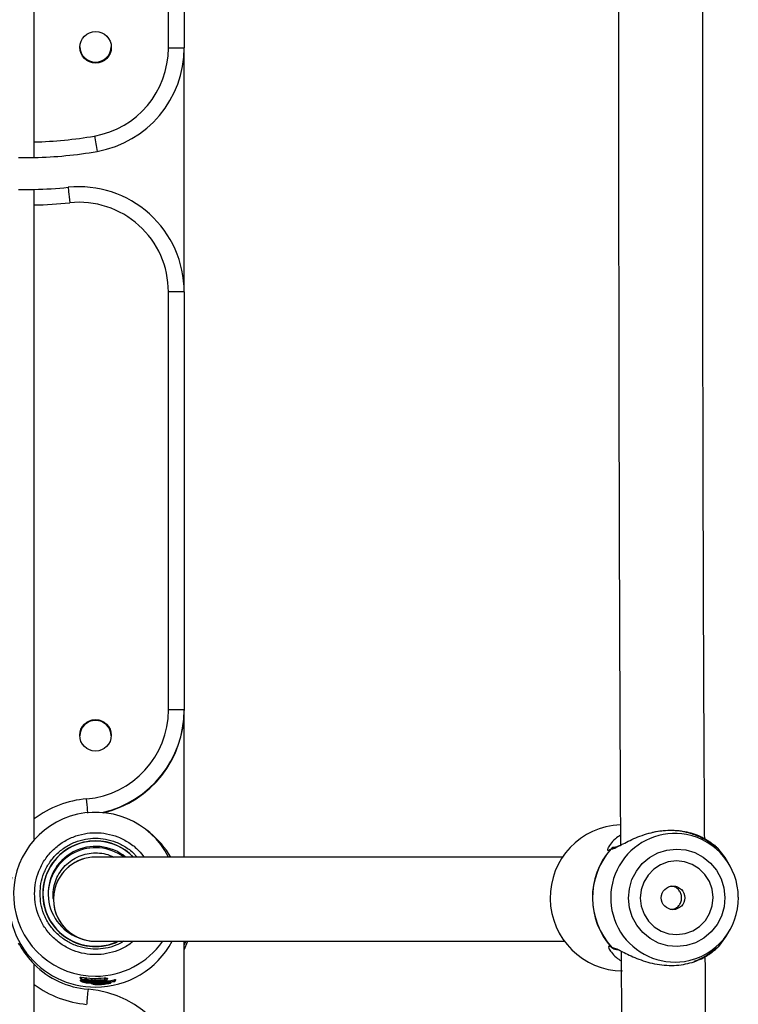
# Model space of a CAD drawing. Units: millimetres. Extents: x 16991 to 24943, y 29506 to 36944.
# Drawn here: x 19111 to 19247, y 32942 to 33129 of the extents above; entities that cross this region are included whole.
import ezdxf

# ---------------------------------------------------------------- set-up
doc = ezdxf.new("R2010")
doc.units = ezdxf.units.MM
doc.header["$LTSCALE"] = 200

msp = doc.modelspace()

# ---------------------------------------------------------------- linework, layer by layer
at = {"color": 7, "linetype": 'Continuous', "lineweight": 25}
for p, q in [((19138.95, 33123.8), (19138.95, 33213.83)), ((19141.95, 33213.88), (19141.95, 33123.85)), ((19113.45, 33105.94), (19113.45, 33131.45)), ((19141.95, 33077.43), (19141.95, 33123.85)), ((19113.45, 32977.31), (19113.45, 33093.96)), ((19138.95, 32998.03), (19138.95, 33077.47)), ((19141.95, 33077.43), (19141.95, 32997.99)), ((19141.95, 32997.99), (19141.95, 32997.89)), ((19141.95, 32970.02), (19141.95, 32997.89)), ((19115.37, 32975.13), (19114.94, 32974.79)), ((19135.41, 32974.68), (19134.84, 32975.13)), ((19213.88, 32970.02), (19125.09, 32970.02)), ((19245.74, 32968.26), (19245.3, 32969.07)), ((19115.1, 32963.07), (19115.1, 32962.91)), ((19117.1, 32962.04), (19117.1, 32961.74)), ((19245.3, 32955.51), (19245.74, 32956.31)), ((19125.16, 32954.02), (19214.25, 32954.02)), ((19141.95, 32925), (19141.95, 32954.02)), ((19141.95, 32952.39), (19142.67, 32954.02)), ((19118.02, 32946.91), (19118.04, 32946.9)), ((19122.2, 32947.21), (19122.2, 32947.11)), ((19122.2, 32947.11), (19122.21, 32947.1)), ((19122.23, 32946.73), (19122.23, 32946.63)), ((19122.23, 32946.63), (19122.23, 32946.62)), ((19122.37, 32947.19), (19122.37, 32947.12)), ((19122.37, 32947.12), (19122.37, 32947.09)), ((19122.4, 32946.71), (19122.4, 32946.64)), ((19122.4, 32946.64), (19122.4, 32946.61)), ((19122.4, 32946.64), (19122.74, 32946.59)), ((19122.42, 32946.87), (19125.1, 32946.66)), ((19122.84, 32946.66), (19122.42, 32946.87)), ((19122.75, 32946.66), (19122.74, 32946.6)), ((19122.74, 32946.59), (19122.74, 32946.6)), ((19123.16, 32946.64), (19122.94, 32946.74)), ((19122.97, 32946.59), (19122.96, 32946.55)), ((19122.97, 32946.62), (19122.97, 32946.59)), ((19123, 32946.86), (19123.01, 32946.74)), ((19123.32, 32946.72), (19125.1, 32946.63)), ((19124.68, 32946.57), (19124.77, 32946.54)), ((19125.05, 32946.57), (19124.68, 32946.57)), ((19125.1, 32946.55), (19125.05, 32946.57)), ((19125.1, 32946.66), (19126.76, 32946.76)), ((19126.02, 32946.67), (19125.1, 32946.63)), ((19125.12, 32946.55), (19125.1, 32946.55)), ((19125.36, 32946.5), (19125.37, 32946.5)), ((19126.54, 32946.69), (19126.74, 32946.64)), ((19126.76, 32946.76), (19127.15, 32946.68)), ((19126.85, 32946.58), (19126.85, 32946.59)), ((19126.98, 32947.09), (19126.97, 32947.01)), ((19126.97, 32947.01), (19126.97, 32947)), ((19126.97, 32947), (19127.37, 32946.92)), ((19127.09, 32946.58), (19127.09, 32946.5)), ((19127.09, 32946.5), (19127.38, 32946.43)), ((19127.37, 32946.92), (19127.37, 32947.01)), ((19127.38, 32946.53), (19127.38, 32946.44)), ((19127.38, 32946.44), (19127.39, 32946.52)), ((19128.6, 32946.71), (19128.6, 32946.65)), ((19128.6, 32946.65), (19128.61, 32946.59)), ((19128.82, 32946.64), (19128.6, 32946.65)), ((19128.82, 32946.75), (19128.82, 32946.64)), ((19128.82, 32946.64), (19128.82, 32946.63)), ((19128.82, 32946.63), (19128.91, 32946.62)), ((19128.91, 32946.63), (19128.91, 32946.74)), ((19128.91, 32946.74), (19128.91, 32946.63)), ((19128.91, 32946.61), (19128.91, 32946.63)), ((19128.91, 32946.62), (19128.91, 32946.63)), ((19132.17, 32946.9), (19132.19, 32946.91)), ((19113.45, 32844.9), (19113.45, 32945.83)), ((19122.65, 32946.27), (19122.45, 32946.39)), ((19122.45, 32946.39), (19122.69, 32946.35)), ((19122.69, 32946.35), (19122.86, 32946.25)), ((19123.47, 32946.33), (19123.24, 32946.45)), ((19123.46, 32946.33), (19123.47, 32946.33)), ((19123.47, 32946.33), (19125.1, 32946.26)), ((19123.78, 32946.2), (19123.82, 32946.2)), ((19123.79, 32946.4), (19123.89, 32946.35)), ((19125.1, 32946.05), (19123.79, 32946.09)), ((19125.1, 32946.07), (19123.8, 32946.11)), ((19123.82, 32946.18), (19123.82, 32946.18)), ((19124.14, 32946.16), (19123.82, 32946.18)), ((19125.1, 32946.41), (19124.09, 32946.43)), ((19124.14, 32946.16), (19124.14, 32946.16)), ((19124.17, 32946.4), (19125.1, 32946.38)), ((19124.3, 32946), (19125.1, 32945.99)), ((19124.37, 32945.97), (19124.3, 32946)), ((19124.37, 32945.97), (19124.37, 32945.97)), ((19125.1, 32945.96), (19124.37, 32945.97)), ((19124.42, 32946.3), (19125.1, 32946.29)), ((19125.1, 32946.18), (19124.96, 32946.18)), ((19126.2, 32946.45), (19125.1, 32946.41)), ((19125.1, 32946.38), (19126.27, 32946.43)), ((19126.55, 32946.37), (19125.1, 32946.29)), ((19126.62, 32946.35), (19125.1, 32946.26)), ((19125.1, 32946.21), (19125.27, 32946.21)), ((19125.57, 32946.19), (19125.1, 32946.18)), ((19126.95, 32946.18), (19125.1, 32945.96)), ((19126.44, 32946.14), (19125.1, 32946.05)), ((19126.38, 32946.13), (19125.1, 32946.07)), ((19125.27, 32946.21), (19125.74, 32946.22)), ((19126.2, 32946.45), (19126.27, 32946.43)), ((19126.62, 32946.35), (19126.55, 32946.37)), ((19126.68, 32946.22), (19126.77, 32946.19)), ((19127.16, 32946.19), (19126.71, 32946.16)), ((19126.87, 32946.25), (19127.16, 32946.19)), ((19128.71, 32946.39), (19127.24, 32946.21)), ((19127.38, 32946.42), (19127.38, 32946.44)), ((19127.38, 32946.43), (19127.38, 32946.44)), ((19128.63, 32946.39), (19128.71, 32946.39))]:
    msp.add_line(p, q, dxfattribs=at)
at = {"color": 1, "linetype": 'Continuous', "lineweight": 25}
for p, q in [((19142.24, 32954.02), (19141.95, 32953.34)), ((19223.39, 32952.7), (19223.2, 32952.86)), ((19122.97, 32946.59), (19123.08, 32946.53)), ((19128.91, 32946.63), (19128.91, 32946.63)), ((19125.1, 32945.99), (19126.2, 32946.11)), ((19127.19, 32946.23), (19128.63, 32946.39)), ((19127.38, 32946.44), (19127.38, 32946.44)), ((19128.08, 32946.3), (19128.05, 32946.31))]:
    msp.add_line(p, q, dxfattribs=at)
at = {"color": 7, "linetype": 'Continuous', "lineweight": 25, "flags": 128}
for points in [[(19119.9, 33097.32), (19119.91, 33097.27), (19119.93, 33097.11), (19119.95, 33096.84), (19119.99, 33096.47), (19120.04, 33096.03), (19120.09, 33095.51), (19120.15, 33094.96), (19120.21, 33094.37)], [(19226.41, 32962.21), (19226.57, 32964.02), (19227.07, 32965.76), (19227.91, 32967.37), (19229.03, 32968.79), (19230.41, 32969.95), (19231.99, 32970.82), (19233.71, 32971.37), (19235.49, 32971.56), (19237.28, 32971.4), (19239.01, 32970.88), (19240.6, 32970.04), (19242, 32968.9), (19243.15, 32967.51), (19244.01, 32965.91), (19244.54, 32964.18), (19244.74, 32962.37), (19244.58, 32960.56), (19244.07, 32958.81), (19243.24, 32957.2), (19242.11, 32955.79), (19240.73, 32954.62), (19239.15, 32953.75), (19237.44, 32953.21), (19235.65, 32953.02), (19233.86, 32953.18), (19232.14, 32953.69), (19230.54, 32954.53), (19229.15, 32955.67), (19227.99, 32957.07), (19227.13, 32958.67), (19226.6, 32960.4), (19226.41, 32962.21)], [(19245.3, 32969.07), (19244.79, 32969.92), (19243.41, 32971.71)], [(19228.65, 32962.23), (19228.84, 32960.67), (19229.36, 32959.2), (19230.2, 32957.88), (19231.3, 32956.78), (19232.62, 32955.95), (19234.09, 32955.45), (19235.63, 32955.29), (19237.17, 32955.48), (19238.63, 32956.01), (19239.93, 32956.85), (19241.02, 32957.97), (19241.83, 32959.31), (19242.33, 32960.79), (19242.49, 32962.35), (19242.3, 32963.9), (19241.78, 32965.38), (19240.94, 32966.7), (19239.84, 32967.8), (19238.52, 32968.62), (19237.05, 32969.13), (19235.51, 32969.29), (19233.97, 32969.1), (19232.51, 32968.57), (19231.21, 32967.72), (19230.12, 32966.6), (19229.31, 32965.27), (19228.81, 32963.79), (19228.65, 32962.23)], [(19243.57, 32953.05), (19244.92, 32954.86), (19245.3, 32955.51)], [(19122.21, 32947.11), (19122.2, 32947.11), (19122.21, 32947.12), (19122.22, 32947.12), (19122.24, 32947.12), (19122.27, 32947.12), (19122.3, 32947.12), (19122.34, 32947.12), (19122.37, 32947.12)], [(19122.21, 32947.11), (19122.2, 32947.1), (19122.21, 32947.1)], [(19122.23, 32946.63), (19122.23, 32946.63), (19122.24, 32946.63), (19122.25, 32946.64), (19122.27, 32946.64), (19122.3, 32946.64), (19122.33, 32946.64), (19122.37, 32946.64), (19122.4, 32946.64)], [(19122.23, 32946.63), (19122.23, 32946.62), (19122.23, 32946.62)], [(19126.75, 32947.01), (19126.79, 32947.01), (19126.82, 32947.01), (19126.86, 32947.01), (19126.9, 32947.01), (19126.92, 32947.01), (19126.95, 32947.01), (19126.97, 32947.01), (19126.97, 32947.01)], [(19128.91, 32946.63), (19128.91, 32946.63), (19128.91, 32946.63)], [(19128.91, 32946.62), (19128.91, 32946.61), (19128.91, 32946.61)], [(19127.38, 32946.44), (19127.38, 32946.44), (19127.38, 32946.44)], [(19127.38, 32946.43), (19127.38, 32946.43), (19127.38, 32946.42)]]:
    msp.add_lwpolyline(points, dxfattribs=at)
at = {"color": 1, "linetype": 'Continuous', "lineweight": 25, "flags": 128}
msp.add_lwpolyline([(19123.66, 32978.36), (19123.64, 32978.59), (19123.61, 32978.97), (19123.57, 32979.43), (19123.52, 32979.95), (19123.47, 32980.51), (19123.42, 32981.1)], dxfattribs=at)
at = {"color": 7, "linetype": 'Continuous', "lineweight": 25}
for centre, radius in [((19125.11, 33123.92), 3), ((19125.1, 32993.17), 3), ((19234.87, 32962.29), 2.24)]:
    msp.add_circle(centre, radius, dxfattribs=at)
for centre, radius, start, end in [((19125.1, 33124.12), 3, 181.8762, 358.1238), ((19121.96, 33123.8), 17, 279.9415, 359.9971), ((19121.96, 33123.85), 20, 279.9424, 359.9962), ((19139.7, 33173.68), 49.88, 269.1394, 272.5862), ((19111.83, 33181.54), 75.62, 271.2302, 279.9447), ((19381.33, 33151.22), 260.21, 189.7715, 190.4222), ((19111.83, 33181.61), 78.65, 271.1849, 279.9434), ((19111.83, 33181.62), 78.66, 268.9983, 271.1838), ((19111.83, 33174.77), 77.86, 268.9872, 271.1949), ((19111.83, 33175.56), 78.66, 271.1841, 275.8905), ((19121.96, 33077.42), 20, 0.0035, 95.8944), ((19111.83, 33175.54), 81.6, 271.14, 275.8931), ((19121.96, 33077.46), 17, 0.0045, 95.8937), ((19139.71, 33022.28), 55.19, 87.6638, 90.779), ((19121.96, 32998.03), 17, 274.9482, 359.997), ((19121.96, 32997.99), 20, 282.8067, 359.9972), ((19121.96, 32997.9), 20, 283.6624, 359.997), ((19139.71, 32942.84), 55.19, 87.6638, 90.779), ((19125.1, 32992.99), 3, 1.6898, 178.3102), ((19125.1, 32961.67), 19.5, 94.9509, 126.6833), ((19125.11, 32962.96), 15.58, 26.9393, 269.9947), ((19125.11, 32961.79), 16.49, 29.9331, 51.3768), ((19225.42, 32962.29), 13.9, 92.265, 269.4914), ((19125.1, 32963.07), 10, 44.035, 295.1333), ((19125.1, 32963.05), 10.05, 43.9364, 90.0224), ((19235.08, 32962.35), 12.2, 0.2257, 78.8019), ((19125.1, 32963.06), 10.04, 116.5136, 179.9955), ((19125.1, 32962.81), 9, 53.295, 179.9787), ((19125.1, 32963.07), 9, 50.5644, 253.5572), ((19233.56, 32962.29), 14.01, 138.707, 222.2733), ((19233.58, 32962.29), 14, 138.7081, 222.2713), ((19223.03, 32971.45), 0.0855, 68.4383, 86.6681), ((19223.77, 32970.87), 1, 93.3711, 122.7457), ((19125.1, 32961.8), 16.49, 164.6786, 270.0153), ((19125.1, 32963.06), 10.04, 180.0174, 295.8565), ((19235.09, 32962.23), 12.2, 279.2881, 0.7852), ((19125.11, 32962.97), 15.59, 269.9977, 324.9852), ((19125.11, 32961.81), 16.5, 269.994, 331.8536), ((19105.44, 32950.34), 6.03, 29.2318, 33.7016), ((19125.09, 32961.33), 16.48, 209.2125, 225.1133), ((19223.19, 32952.94), 0.0787, 272.9696, 292.6389), ((19223.92, 32953.54), 1, 237.5996, 266.1405), ((19243.55, 32953.05), 0.0143, 262.0321, 324.4863), ((19125.1, 32961.35), 16.51, 225.1153, 265.0579), ((19125.05, 33044.86), 98.29, 268.6536, 268.7841), ((19123.45, 32949.75), 3.24, 257.3133, 261.2669), ((19122.97, 32946.99), 0.251, 263.1764, 358.4183), ((19123.27, 32946.7), 0.25, 243.1564, 263.6219), ((19123.02, 32946.93), 0.366, 324.8169, 3.7085), ((19126.81, 32947.8), 0.809, 265.8079, 281.8725), ((19127.12, 32946.92), 0.25, 278.061, 358.742), ((19128.65, 32946.97), 0.379, 263.7543, 296.8949), ((19125.1, 32961.48), 19.51, 233.3401, 265.0569), ((19298.36, 32927.64), 175.53, 174.3557, 175.2925), ((19121.97, 32924.99), 19.99, 0.0217, 85.0794)]:
    msp.add_arc(centre, radius, start, end, dxfattribs=at)
at = {"color": 1, "linetype": 'Continuous', "lineweight": 25}
for centre, radius, start, end in [((19125.11, 32963.04), 10.06, 90.0344, 116.5086), ((19235.26, 32962.29), 12.23, 79.6679, 278.4615), ((19122.32, 32947.62), 0.525, 257.0922, 275.2192), ((19122.35, 32947.15), 0.537, 256.9105, 275.1245), ((19122.89, 32946.5), 0.251, 262.8425, 354.0368), ((19123.96, 32946.19), 0.174, 177.0302, 204.9191), ((19126.75, 32946.49), 0.298, 254.4559, 274.1229)]:
    msp.add_arc(centre, radius, start, end, dxfattribs=at)
at = {"color": 7, "linetype": 'Continuous', "lineweight": 25}
for centre, major_axis, ratio, start_param, end_param in [((19125.1, 32962.02), (-5.66, 5.66), 0.997949, 5.498814, 8.640407), ((19125.1, 32962.02), (-5.66, 5.66), 0.997949, 5.498814, 6.859139), ((19125.1, 32962.02), (-5.66, 5.66), 0.997949, 0.575954, 2.357221), ((19125.05, 32962.74), (10.72, 11.6), 0.995517, 3.719211, 3.998028), ((19125.06, 32962.47), (10.78, 11.83), 0.996254, 3.715329, 3.737045), ((19127.42, 32962.67), (-11.84, 12.58), 0.828145, 2.264555, 2.289572), ((19127.45, 32962.39), (-12, 12.75), 0.828145, 2.269897, 2.28849), ((19125.06, 32962.36), (10.83, 11.89), 0.996254, 4.030063, 4.104683), ((19127.42, 32962.64), (-11.85, 12.6), 0.828145, 2.381296, 2.38704)]:
    msp.add_ellipse(centre, major_axis=major_axis, ratio=ratio, start_param=start_param, end_param=end_param, dxfattribs=at)
for points, knots in [([(19224.9, 33239.19), (19224.86, 33232.88), (19224.75, 33213.33), (19224.63, 33180.53), (19224.54, 33140.77), (19224.52, 33101.02), (19224.56, 33061.27), (19224.66, 33021.52), (19224.78, 32991.86), (19224.87, 32975.45), (19224.89, 32972.29)], [0, 0, 0, 0, 0.070887, 0.21982, 0.368752, 0.517685, 0.666618, 0.815551, 0.964483, 1, 1, 1, 1]), ([(19240.89, 32973.37), (19240.86, 32979.29), (19240.75, 32998.44), (19240.63, 33030.84), (19240.54, 33070.57), (19240.52, 33110.3), (19240.56, 33150.03), (19240.66, 33189.75), (19240.78, 33219.11), (19240.87, 33235.23), (19240.89, 33238.11)], [0, 0, 0, 0, 0.067056, 0.217107, 0.36716, 0.517211, 0.667263, 0.817315, 0.967367, 1, 1, 1, 1]), ([(19113.45, 33102.98), (19113.45, 33103.01), (19113.45, 33103.07), (19113.45, 33103.57), (19113.45, 33104.32), (19113.45, 33105.16), (19113.45, 33105.72), (19113.45, 33105.94)], [0, 0, 0, 0, 0.214633, 0.429273, 0.643919, 0.858623, 1, 1, 1, 1]), ([(19113.45, 33093.96), (19113.45, 33094.3), (19113.45, 33094.97), (19113.45, 33095.86), (19113.45, 33096.53), (19113.45, 33096.88), (19113.45, 33096.91), (19113.45, 33096.92)], [0, 0, 0, 0, 0.214751, 0.429497, 0.644223, 0.858915, 1, 1, 1, 1]), ([(19113.45, 32973.46), (19113.45, 32973.46), (19113.45, 32973.52), (19113.45, 32973.95), (19113.45, 32974.82), (19113.45, 32976.04), (19113.45, 32976.92), (19113.45, 32977.31)], [0, 0, 0, 0, 0.018824, 0.18984, 0.436493, 0.756421, 1, 1, 1, 1]), ([(19223.06, 32971.53), (19223.29, 32971.58), (19223.75, 32971.69), (19224.78, 32972.23), (19226, 32972.86), (19227.87, 32973.77), (19230.11, 32974.58), (19232.53, 32975.04), (19234.39, 32975.17), (19236.21, 32975.07), (19237.91, 32974.76), (19239.42, 32974.27), (19241.15, 32973.47), (19242.43, 32972.56), (19243.21, 32971.87), (19243.34, 32971.76), (19243.41, 32971.71)], [0, 0, 0, 0, 0.057953, 0.120613, 0.181422, 0.244672, 0.371251, 0.435797, 0.500031, 0.564247, 0.628727, 0.691972, 0.755711, 0.879361, 0.942044, 1, 1, 1, 1]), ([(19243.01, 32971.97), (19242.93, 32972.03), (19242.77, 32972.13), (19242.11, 32972.62), (19241.09, 32973.29), (19239.74, 32973.98), (19238.58, 32974.41), (19237.67, 32974.68), (19236.6, 32974.93), (19234.97, 32975.12), (19233.03, 32975.05), (19231.3, 32974.78), (19230.42, 32974.54), (19230, 32974.42)], [0, 0, 0, 0, 0.085629, 0.165706, 0.307113, 0.42098, 0.505338, 0.559339, 0.604142, 0.711887, 0.843893, 0.924047, 1, 1, 1, 1]), ([(19117.11, 32962.05), (19117.09, 32962.11), (19116.99, 32962.7), (19117.09, 32963.84), (19117.43, 32965.4), (19118.11, 32966.86), (19119.05, 32968.16), (19120.23, 32969.25), (19121.6, 32970.08), (19123.1, 32970.63), (19124.69, 32970.87), (19126.29, 32970.79), (19127.6, 32970.5), (19128.3, 32970.14), (19128.53, 32970.02)], [0, 0, 0, 0, 0.011525, 0.10584, 0.200152, 0.29446, 0.388781, 0.483086, 0.577393, 0.671703, 0.766011, 0.860311, 0.95462, 1, 1, 1, 1]), ([(19225.13, 32972.41), (19225.03, 32972.36), (19224.38, 32972.04), (19223.99, 32971.94), (19223.67, 32971.86)], [0, 0, 0, 0, 0.166881, 1, 1, 1, 1]), ([(19243.41, 32971.71), (19243.34, 32971.77), (19243.22, 32971.89), (19243.06, 32971.95), (19242.98, 32971.97)], [0, 0, 0, 0, 0.52165, 1, 1, 1, 1]), ([(19234.68, 32960.08), (19234.88, 32960.13), (19235.31, 32960.22), (19235.87, 32960.64), (19236.31, 32961.25), (19236.53, 32961.99), (19236.5, 32962.75), (19236.24, 32963.45), (19235.78, 32964.02), (19235.19, 32964.41), (19234.75, 32964.48), (19234.55, 32964.5)], [0, 0, 0, 0, 0.095071, 0.20958, 0.327374, 0.445747, 0.560817, 0.673896, 0.789358, 0.907837, 1, 1, 1, 1]), ([(19223.22, 32952.87), (19223.45, 32952.82), (19223.79, 32952.74), (19224.43, 32952.45), (19225.51, 32951.92), (19227.09, 32951.11), (19229.19, 32950.31), (19230.92, 32949.82), (19232.75, 32949.5), (19234.61, 32949.4), (19236.43, 32949.53), (19238.67, 32949.99), (19240.57, 32950.8), (19241.99, 32951.71), (19242.8, 32952.35), (19243.38, 32952.88), (19243.5, 32952.99), (19243.57, 32953.05)], [0, 0, 0, 0, 0.0579502, 0.0885525, 0.1207183, 0.2443523, 0.3080953, 0.3713324, 0.4357965, 0.5000095, 0.5642418, 0.6287794, 0.7553498, 0.8185906, 0.8793988, 0.9420548, 1, 1, 1, 1]), ([(19223.83, 32952.54), (19224.03, 32952.51), (19224.36, 32952.45), (19224.83, 32952.25), (19225.01, 32952.17)], [0, 0, 0, 0, 0.614327, 1, 1, 1, 1]), ([(19225.01, 32952.17), (19225.03, 32948.79), (19225.12, 32932.16), (19225.35, 32902.3), (19225.71, 32862.59), (19226.13, 32822.89), (19226.61, 32783.21), (19227.16, 32743.55), (19227.66, 32711.06), (19227.99, 32691.81), (19228.09, 32685.76)], [0, 0, 0, 0, 0.037986, 0.186944, 0.335901, 0.484858, 0.633816, 0.782773, 0.931731, 1, 1, 1, 1]), ([(19238.9, 32950.24), (19239.39, 32950.43), (19240.43, 32950.84), (19241.71, 32951.62), (19242.79, 32952.45), (19243.06, 32952.67), (19243.2, 32952.78)], [0, 0, 0, 0, 0.213329, 0.455532, 0.719556, 1, 1, 1, 1]), ([(19243.21, 32952.8), (19243.27, 32952.82), (19243.4, 32952.87), (19243.5, 32952.98), (19243.57, 32953.05)], [0, 0, 0, 0, 0.385178, 1, 1, 1, 1]), ([(19244.08, 32686.92), (19243.93, 32695.75), (19243.55, 32717.78), (19243.03, 32753.03), (19242.49, 32792.67), (19242.02, 32832.33), (19241.62, 32872.01), (19241.27, 32911.64), (19241.1, 32938.06), (19241.01, 32951.23)], [0, 0, 0, 0, 0.100377, 0.250421, 0.400466, 0.55051, 0.700555, 0.8506, 1, 1, 1, 1]), ([(19113.45, 32945.83), (19113.45, 32946.34), (19113.45, 32947.38), (19113.45, 32948.6), (19113.45, 32949.34), (19113.45, 32949.64), (19113.45, 32949.65), (19113.45, 32949.66)], [0, 0, 0, 0, 0.279475, 0.575304, 0.759232, 0.907287, 1, 1, 1, 1]), ([(19122.2, 32947.21), (19122.2, 32947.21), (19122.2, 32947.21), (19122.22, 32947.21), (19122.26, 32947.21), (19122.32, 32947.2), (19122.35, 32947.19), (19122.37, 32947.19)], [0, 0, 0, 0, 0.124207, 0.35507, 0.586299, 0.819995, 1, 1, 1, 1]), ([(19122.42, 32946.87), (19122.39, 32946.87), (19122.34, 32946.89), (19122.27, 32946.94), (19122.23, 32947), (19122.21, 32947.06), (19122.21, 32947.09), (19122.21, 32947.11)], [0, 0, 0, 0, 0.222752, 0.455803, 0.710674, 0.851182, 1, 1, 1, 1]), ([(19122.23, 32946.73), (19122.23, 32946.73), (19122.23, 32946.73), (19122.25, 32946.73), (19122.3, 32946.73), (19122.35, 32946.72), (19122.39, 32946.71), (19122.4, 32946.71)], [0, 0, 0, 0, 0.139644, 0.367031, 0.593793, 0.824376, 1, 1, 1, 1]), ([(19122.45, 32946.39), (19122.42, 32946.39), (19122.37, 32946.41), (19122.3, 32946.46), (19122.26, 32946.52), (19122.24, 32946.58), (19122.23, 32946.61), (19122.23, 32946.63)], [0, 0, 0, 0, 0.222562, 0.455401, 0.710581, 0.851082, 1, 1, 1, 1]), ([(19122.37, 32947.09), (19122.37, 32947.08), (19122.37, 32947.04), (19122.37, 32946.98), (19122.38, 32946.93), (19122.39, 32946.88), (19122.41, 32946.87), (19122.42, 32946.87)], [0, 0, 0, 0, 0.14876, 0.289391, 0.544515, 0.777191, 1, 1, 1, 1]), ([(19122.4, 32946.61), (19122.4, 32946.59), (19122.4, 32946.56), (19122.4, 32946.5), (19122.41, 32946.45), (19122.42, 32946.4), (19122.44, 32946.39), (19122.45, 32946.39)], [0, 0, 0, 0, 0.148877, 0.2894, 0.544732, 0.777382, 1, 1, 1, 1]), ([(19122.69, 32946.35), (19122.69, 32946.35), (19122.7, 32946.36), (19122.71, 32946.41), (19122.72, 32946.47), (19122.73, 32946.53), (19122.74, 32946.57), (19122.74, 32946.59)], [0, 0, 0, 0, 0.220905, 0.452392, 0.708878, 0.850883, 1, 1, 1, 1]), ([(19122.96, 32946.55), (19122.96, 32946.53), (19122.95, 32946.49), (19122.91, 32946.43), (19122.85, 32946.38), (19122.77, 32946.35), (19122.72, 32946.35), (19122.69, 32946.35)], [0, 0, 0, 0, 0.1491208, 0.291078, 0.5472807, 0.779011, 1, 1, 1, 1]), ([(19124.84, 32946.49), (19124.78, 32946.49), (19124.66, 32946.48), (19124.38, 32946.48), (19124.06, 32946.49), (19123.73, 32946.51), (19123.4, 32946.55), (19123.13, 32946.59), (19122.93, 32946.63), (19122.87, 32946.65), (19122.84, 32946.66)], [0, 0, 0, 0, 0.124267, 0.249272, 0.37491, 0.500466, 0.626119, 0.751091, 0.87546, 1, 1, 1, 1]), ([(19122.94, 32946.74), (19122.94, 32946.74), (19122.93, 32946.75), (19122.95, 32946.75), (19123.02, 32946.75), (19123.15, 32946.74), (19123.26, 32946.73), (19123.32, 32946.72)], [0, 0, 0, 0, 0.125049, 0.2517146, 0.5006989, 0.7497645, 1, 1, 1, 1]), ([(19123.02, 32946.78), (19123.01, 32946.79), (19122.99, 32946.8), (19123.09, 32946.8), (19123.13, 32946.8)], [0, 0, 0, 0, 0.608745, 1, 1, 1, 1]), ([(19124.77, 32946.54), (19124.78, 32946.53), (19124.79, 32946.53), (19124.76, 32946.52), (19124.71, 32946.51), (19124.6, 32946.51), (19124.4, 32946.51), (19124.09, 32946.52), (19123.77, 32946.54), (19123.47, 32946.58), (19123.29, 32946.61), (19123.19, 32946.63), (19123.17, 32946.64), (19123.16, 32946.64)], [0, 0, 0, 0, 0.06256, 0.125631, 0.188533, 0.251133, 0.37588, 0.500684, 0.625274, 0.749929, 0.874637, 0.937553, 1, 1, 1, 1]), ([(19124.09, 32946.43), (19123.96, 32946.44), (19123.71, 32946.45), (19123.42, 32946.47), (19123.23, 32946.47), (19123.24, 32946.46), (19123.24, 32946.45)], [0, 0, 0, 0, 0.250122, 0.499972, 0.749409, 1, 1, 1, 1]), ([(19124.68, 32946.57), (19124.65, 32946.58), (19124.59, 32946.58), (19124.51, 32946.63), (19124.46, 32946.69), (19124.43, 32946.76), (19124.43, 32946.8), (19124.43, 32946.82)], [0, 0, 0, 0, 0.2204065, 0.4515646, 0.7080261, 0.8501431, 1, 1, 1, 1]), ([(19124.84, 32946.49), (19124.85, 32946.49), (19124.88, 32946.49), (19124.95, 32946.49), (19125.02, 32946.5), (19125.08, 32946.5), (19125.1, 32946.5)], [0, 0, 0, 0, 0.248071, 0.501837, 0.753238, 1, 1, 1, 1]), ([(19125.05, 32946.57), (19125.05, 32946.57), (19125.06, 32946.58), (19125.06, 32946.63), (19125.06, 32946.7), (19125.06, 32946.76), (19125.06, 32946.8), (19125.06, 32946.82)], [0, 0, 0, 0, 0.220156, 0.45124, 0.707958, 0.850422, 1, 1, 1, 1]), ([(19125.1, 32946.5), (19125.15, 32946.5), (19125.23, 32946.5), (19125.32, 32946.5), (19125.36, 32946.5), (19125.37, 32946.5)], [0, 0, 0, 0, 0.497587, 0.749885, 1, 1, 1, 1]), ([(19126.74, 32946.64), (19126.74, 32946.64), (19126.75, 32946.64), (19126.72, 32946.62), (19126.6, 32946.6), (19126.36, 32946.56), (19126.06, 32946.54), (19125.73, 32946.52), (19125.44, 32946.52), (19125.21, 32946.53), (19125.15, 32946.54), (19125.12, 32946.55)], [0, 0, 0, 0, 0.062602, 0.125764, 0.250799, 0.375716, 0.500642, 0.625469, 0.750252, 0.875139, 1, 1, 1, 1]), ([(19127.15, 32946.68), (19127.16, 32946.67), (19127.17, 32946.66), (19127.07, 32946.63), (19126.88, 32946.6), (19126.62, 32946.56), (19126.31, 32946.53), (19125.98, 32946.5), (19125.65, 32946.49), (19125.47, 32946.49), (19125.37, 32946.5)], [0, 0, 0, 0, 0.123782, 0.247623, 0.372252, 0.497245, 0.62295, 0.748823, 0.874621, 1, 1, 1, 1]), ([(19126.02, 32946.67), (19126.08, 32946.67), (19126.2, 32946.68), (19126.37, 32946.69), (19126.47, 32946.69), (19126.53, 32946.69), (19126.54, 32946.69), (19126.54, 32946.69)], [0, 0, 0, 0, 0.250587, 0.499749, 0.748639, 0.874993, 1, 1, 1, 1]), ([(19126.62, 32946.35), (19126.65, 32946.35), (19126.7, 32946.36), (19126.77, 32946.41), (19126.82, 32946.47), (19126.84, 32946.53), (19126.85, 32946.57), (19126.85, 32946.59)], [0, 0, 0, 0, 0.222506, 0.455225, 0.71072, 0.851765, 1, 1, 1, 1]), ([(19126.75, 32947.07), (19126.76, 32947.07), (19126.79, 32947.08), (19126.85, 32947.08), (19126.91, 32947.09), (19126.95, 32947.09), (19126.97, 32947.09), (19126.98, 32947.09), (19126.98, 32947.09)], [0, 0, 0, 0, 0.0988336, 0.3148435, 0.5309512, 0.7455422, 0.9583653, 1, 1, 1, 1]), ([(19126.97, 32947), (19126.97, 32946.99), (19126.97, 32946.95), (19126.95, 32946.89), (19126.91, 32946.83), (19126.84, 32946.78), (19126.79, 32946.77), (19126.76, 32946.76)], [0, 0, 0, 0, 0.149276, 0.290498, 0.545913, 0.777993, 1, 1, 1, 1]), ([(19127.09, 32946.5), (19127.08, 32946.48), (19127.08, 32946.43), (19127.05, 32946.37), (19127.01, 32946.32), (19126.97, 32946.29), (19126.92, 32946.26), (19126.88, 32946.26), (19126.87, 32946.25)], [0, 0, 0, 0, 0.1735018, 0.4046194, 0.5412417, 0.6883903, 0.8430152, 1, 1, 1, 1]), ([(19127.37, 32947.01), (19127.39, 32947), (19127.41, 32947), (19127.36, 32946.98), (19127.35, 32946.98)], [0, 0, 0, 0, 0.915498, 1, 1, 1, 1]), ([(19127.38, 32946.53), (19127.39, 32946.52), (19127.39, 32946.52), (19127.39, 32946.52), (19127.39, 32946.52)], [0, 0, 0, 0, 0.99516, 1, 1, 1, 1]), ([(19128.6, 32946.71), (19128.6, 32946.71), (19128.64, 32946.72), (19128.69, 32946.73), (19128.75, 32946.74), (19128.8, 32946.75), (19128.82, 32946.75), (19128.82, 32946.75), (19128.82, 32946.75)], [0, 0, 0, 0, 0.084699, 0.309726, 0.535004, 0.755433, 0.968859, 1, 1, 1, 1]), ([(19128.63, 32946.39), (19128.63, 32946.4), (19128.64, 32946.4), (19128.63, 32946.44), (19128.62, 32946.51), (19128.61, 32946.56), (19128.61, 32946.59)], [0, 0, 0, 0, 0.226183, 0.460584, 0.71508, 1, 1, 1, 1]), ([(19128.82, 32946.63), (19128.81, 32946.6), (19128.81, 32946.54), (19128.76, 32946.47), (19128.7, 32946.42), (19128.66, 32946.4), (19128.63, 32946.39)], [0, 0, 0, 0, 0.284771, 0.539164, 0.773608, 1, 1, 1, 1]), ([(19128.71, 32946.39), (19128.73, 32946.39), (19128.78, 32946.41), (19128.84, 32946.46), (19128.89, 32946.53), (19128.9, 32946.59), (19128.91, 32946.62)], [0, 0, 0, 0, 0.224813, 0.457836, 0.712687, 1, 1, 1, 1]), ([(19128.91, 32946.74), (19128.91, 32946.74), (19128.91, 32946.74), (19128.91, 32946.74), (19128.91, 32946.74)], [0, 0, 0, 0, 0.995163, 1, 1, 1, 1]), ([(19123.79, 32946.09), (19123.66, 32946.11), (19123.39, 32946.13), (19123.03, 32946.18), (19122.8, 32946.23), (19122.69, 32946.25), (19122.67, 32946.27), (19122.65, 32946.27)], [0, 0, 0, 0, 0.251376, 0.501653, 0.750458, 0.87551, 1, 1, 1, 1]), ([(19122.86, 32946.25), (19122.89, 32946.25), (19122.94, 32946.23), (19123.17, 32946.18), (19123.47, 32946.14), (19123.69, 32946.12), (19123.8, 32946.11)], [0, 0, 0, 0, 0.248076, 0.4974, 0.747935, 1, 1, 1, 1]), ([(19123.38, 32946.36), (19123.39, 32946.35), (19123.42, 32946.34), (19123.45, 32946.34), (19123.47, 32946.33)], [0, 0, 0, 0, 0.542308, 1, 1, 1, 1]), ([(19123.72, 32946.21), (19123.74, 32946.2), (19123.77, 32946.19), (19123.81, 32946.18), (19123.82, 32946.18)], [0, 0, 0, 0, 0.542635, 1, 1, 1, 1]), ([(19124.17, 32946.4), (19124.11, 32946.41), (19124, 32946.41), (19123.87, 32946.41), (19123.79, 32946.41), (19123.79, 32946.41), (19123.79, 32946.4)], [0, 0, 0, 0, 0.25184, 0.502204, 0.750744, 1, 1, 1, 1]), ([(19123.82, 32946.18), (19123.81, 32946.19), (19123.8, 32946.2), (19123.86, 32946.21), (19123.97, 32946.21), (19124.13, 32946.21), (19124.33, 32946.21), (19124.64, 32946.21), (19124.92, 32946.21), (19125.1, 32946.21)], [0, 0, 0, 0, 0.124487, 0.248679, 0.373373, 0.498299, 0.623145, 0.749032, 1, 1, 1, 1]), ([(19123.89, 32946.35), (19123.9, 32946.35), (19123.91, 32946.35), (19123.96, 32946.34), (19124.06, 32946.32), (19124.23, 32946.31), (19124.35, 32946.3), (19124.42, 32946.3)], [0, 0, 0, 0, 0.123531, 0.249222, 0.498068, 0.748153, 1, 1, 1, 1]), ([(19124.96, 32946.18), (19124.85, 32946.18), (19124.63, 32946.18), (19124.36, 32946.18), (19124.18, 32946.18), (19124.15, 32946.17), (19124.14, 32946.16)], [0, 0, 0, 0, 0.251608, 0.502174, 0.751114, 1, 1, 1, 1]), ([(19124.15, 32946.16), (19124.15, 32946.16), (19124.15, 32946.16), (19124.14, 32946.16), (19124.14, 32946.16)], [0, 0, 0, 0, 0.534011, 1, 1, 1, 1]), ([(19124.29, 32945.99), (19124.3, 32945.99), (19124.33, 32945.97), (19124.36, 32945.97), (19124.37, 32945.97)], [0, 0, 0, 0, 0.539503, 1, 1, 1, 1]), ([(19125.1, 32945.77), (19124.97, 32945.78), (19124.71, 32945.8), (19124.6, 32945.84), (19124.71, 32945.87), (19124.97, 32945.88), (19125.1, 32945.89)], [0, 0, 0, 0, 0.250507, 0.500171, 0.749679, 1, 1, 1, 1]), ([(19124.99, 32945.83), (19125, 32945.84), (19125.01, 32945.84), (19125.07, 32945.85), (19125.1, 32945.85)], [0, 0, 0, 0, 0.496701, 1, 1, 1, 1]), ([(19125.1, 32945.8), (19125.07, 32945.81), (19124.99, 32945.82), (19124.99, 32945.83), (19124.99, 32945.83)], [0, 0, 0, 0, 0.503671, 1, 1, 1, 1]), ([(19125.1, 32945.85), (19125.18, 32945.86), (19125.34, 32945.87), (19125.71, 32945.89), (19126.11, 32945.92), (19126.53, 32945.95), (19126.92, 32945.98), (19127.26, 32946.01), (19127.45, 32946.02), (19127.53, 32946.02), (19127.53, 32946.01), (19127.53, 32946)], [0, 0, 0, 0, 0.1245873, 0.2492476, 0.3741587, 0.4992025, 0.6244945, 0.7494766, 0.8744291, 0.9374749, 1, 1, 1, 1]), ([(19127.53, 32946), (19127.52, 32946), (19127.51, 32945.99), (19127.41, 32945.96), (19127.21, 32945.92), (19126.87, 32945.87), (19126.48, 32945.83), (19126.07, 32945.8), (19125.68, 32945.79), (19125.33, 32945.79), (19125.18, 32945.8), (19125.1, 32945.8)], [0, 0, 0, 0, 0.0622124, 0.1254533, 0.2500244, 0.3747651, 0.4997372, 0.6246005, 0.7498221, 0.8749286, 1, 1, 1, 1]), ([(19125.1, 32945.89), (19125.19, 32945.89), (19125.36, 32945.9), (19125.66, 32945.92), (19126, 32945.94), (19126.23, 32945.95), (19126.34, 32945.96)], [0, 0, 0, 0, 0.249228, 0.498635, 0.74951, 1, 1, 1, 1]), ([(19126.18, 32945.78), (19125.98, 32945.77), (19125.57, 32945.75), (19125.26, 32945.76), (19125.1, 32945.77)], [0, 0, 0, 0, 0.501309, 1, 1, 1, 1]), ([(19125.57, 32946.19), (19125.7, 32946.2), (19125.96, 32946.21), (19126.31, 32946.22), (19126.53, 32946.23), (19126.64, 32946.22), (19126.67, 32946.22), (19126.68, 32946.22)], [0, 0, 0, 0, 0.2505782, 0.4995628, 0.7490191, 0.8751307, 1, 1, 1, 1]), ([(19125.74, 32946.22), (19125.87, 32946.23), (19126.13, 32946.24), (19126.47, 32946.25), (19126.74, 32946.26), (19126.83, 32946.26), (19126.87, 32946.25)], [0, 0, 0, 0, 0.251514, 0.502163, 0.751682, 1, 1, 1, 1]), ([(19126.34, 32945.96), (19126.45, 32945.97), (19126.67, 32945.99), (19127.08, 32946.02), (19127.51, 32946.06), (19127.84, 32946.09), (19127.93, 32946.07), (19127.77, 32946.01), (19127.39, 32945.92), (19126.93, 32945.85), (19126.51, 32945.8), (19126.29, 32945.79), (19126.18, 32945.78)], [0, 0, 0, 0, 0.063091, 0.126411, 0.251471, 0.375803, 0.499727, 0.623772, 0.748317, 0.873509, 0.936936, 1, 1, 1, 1]), ([(19126.29, 32946.44), (19126.28, 32946.44), (19126.28, 32946.43), (19126.27, 32946.43), (19126.27, 32946.43)], [0, 0, 0, 0, 0.5381032, 1, 1, 1, 1]), ([(19126.77, 32946.19), (19126.77, 32946.19), (19126.78, 32946.19), (19126.76, 32946.18), (19126.69, 32946.17), (19126.55, 32946.15), (19126.44, 32946.14), (19126.38, 32946.13)], [0, 0, 0, 0, 0.125012, 0.251695, 0.500736, 0.749642, 1, 1, 1, 1]), ([(19126.63, 32946.35), (19126.63, 32946.35), (19126.63, 32946.35), (19126.62, 32946.35), (19126.62, 32946.35)], [0, 0, 0, 0, 0.537765, 1, 1, 1, 1]), ([(19127.16, 32946.19), (19127.18, 32946.2), (19127.24, 32946.21), (19127.31, 32946.26), (19127.35, 32946.32), (19127.38, 32946.38), (19127.38, 32946.42), (19127.38, 32946.43)], [0, 0, 0, 0, 0.221116, 0.452772, 0.708291, 0.849939, 1, 1, 1, 1]), ([(19127.17, 32946.2), (19127.17, 32946.2), (19127.17, 32946.19), (19127.16, 32946.19), (19127.16, 32946.19)], [0, 0, 0, 0, 0.540984, 1, 1, 1, 1]), ([(19127.89, 32946.06), (19127.91, 32946.07), (19127.97, 32946.08), (19128.04, 32946.14), (19128.09, 32946.22), (19128.09, 32946.28), (19128.1, 32946.31)], [0, 0, 0, 0, 0.3333429, 0.6735028, 0.8380195, 1, 1, 1, 1]), ([(19127.98, 32946.26), (19128.04, 32946.28), (19128.12, 32946.3), (19128.09, 32946.3), (19128.08, 32946.3)], [0, 0, 0, 0, 0.844647, 1, 1, 1, 1]), ([(19128.72, 32946.39), (19128.72, 32946.39), (19128.72, 32946.39), (19128.71, 32946.39), (19128.71, 32946.39)], [0, 0, 0, 0, 0.538646, 1, 1, 1, 1])]:
    msp.add_open_spline(points, degree=3, knots=knots, dxfattribs=at)
at = {"color": 1, "linetype": 'Continuous', "lineweight": 25}
for points, knots in [([(19113.52, 32963.07), (19113.55, 32963.78), (19113.63, 32965.24), (19114.27, 32967.39), (19115.34, 32969.47), (19116.85, 32971.32), (19118.7, 32972.83), (19120.78, 32973.9), (19122.94, 32974.52), (19125.1, 32974.72), (19127.27, 32974.52), (19129.43, 32973.91), (19131.5, 32972.82), (19133.18, 32971.51), (19133.99, 32970.45), (19134.31, 32970.02)], [0, 0, 0, 0, 0.0733705, 0.1511341, 0.2321363, 0.314855, 0.3975733, 0.4785666, 0.5563319, 0.6297006, 0.7030775, 0.7808428, 0.8618361, 0.9445544, 1, 1, 1, 1]), ([(19114.56, 32963.07), (19114.59, 32963.72), (19114.66, 32965.04), (19115.25, 32967.01), (19116.22, 32968.89), (19117.6, 32970.58), (19119.28, 32971.95), (19121.17, 32972.93), (19123.14, 32973.49), (19125.1, 32973.67), (19127.07, 32973.49), (19129.04, 32972.93), (19130.91, 32971.94), (19132.26, 32970.94), (19132.84, 32970.19), (19132.97, 32970.02)], [0, 0, 0, 0, 0.075699, 0.155934, 0.239502, 0.324843, 0.410187, 0.493749, 0.573988, 0.64968, 0.72538, 0.80561, 0.889181, 0.974525, 1, 1, 1, 1]), ([(19224.88, 32974.2), (19224.55, 32973.97), (19223.74, 32973.4), (19222.93, 32972.46), (19222.43, 32971.63), (19222.38, 32971.16), (19222.82, 32971.41), (19223.04, 32971.54)], [0, 0, 0, 0, 0.1535777, 0.376759, 0.5818973, 0.7910506, 1, 1, 1, 1]), ([(19223.64, 32971.83), (19223.59, 32971.83), (19223.46, 32971.83), (19223.24, 32971.74), (19223.11, 32971.61), (19223.04, 32971.54)], [0, 0, 0, 0, 0.206816, 0.538632, 1, 1, 1, 1]), ([(19223.7, 32971.85), (19223.64, 32971.85), (19223.48, 32971.85), (19223.26, 32971.73), (19223.12, 32971.59), (19223.06, 32971.53)], [0, 0, 0, 0, 0.223462, 0.655485, 1, 1, 1, 1]), ([(19132.28, 32954.05), (19132.01, 32953.82), (19131.14, 32953.08), (19129.42, 32952.26), (19127.27, 32951.62), (19125.1, 32951.42), (19122.94, 32951.62), (19120.78, 32952.24), (19118.7, 32953.32), (19116.85, 32954.82), (19115.34, 32956.68), (19114.27, 32958.75), (19113.63, 32960.91), (19113.55, 32962.37), (19113.52, 32963.07)], [0, 0, 0, 0, 0.041301, 0.131395, 0.217902, 0.299526, 0.381141, 0.467648, 0.557742, 0.649761, 0.741777, 0.831879, 0.918383, 1, 1, 1, 1]), ([(19130.44, 32954.02), (19129.96, 32953.75), (19128.89, 32953.15), (19127.07, 32952.66), (19125.11, 32952.47), (19123.14, 32952.66), (19121.17, 32953.22), (19119.28, 32954.2), (19117.6, 32955.57), (19116.22, 32957.25), (19115.25, 32959.14), (19114.66, 32961.11), (19114.59, 32962.43), (19114.56, 32963.07)], [0, 0, 0, 0, 0.073708, 0.165958, 0.252999, 0.340028, 0.432289, 0.528366, 0.626495, 0.724625, 0.820711, 0.912961, 1, 1, 1, 1]), ([(19223.2, 32952.86), (19222.97, 32952.99), (19222.53, 32953.23), (19222.59, 32952.77), (19223.11, 32951.95), (19223.92, 32951.05), (19224.71, 32950.51), (19225.02, 32950.3)], [0, 0, 0, 0, 0.211204, 0.422654, 0.629831, 0.855507, 1, 1, 1, 1]), ([(19223.22, 32952.87), (19223.28, 32952.81), (19223.42, 32952.67), (19223.64, 32952.56), (19223.8, 32952.56), (19223.85, 32952.56)], [0, 0, 0, 0, 0.350401, 0.78995, 1, 1, 1, 1]), ([(19124.62, 32946.66), (19124.62, 32946.65), (19124.63, 32946.62), (19124.65, 32946.59), (19124.67, 32946.58), (19124.68, 32946.57)], [0, 0, 0, 0, 0.134309, 0.577586, 1, 1, 1, 1]), ([(19125.21, 32946.64), (19125.21, 32946.63), (19125.19, 32946.61), (19125.13, 32946.58), (19125.08, 32946.57), (19125.05, 32946.57)], [0, 0, 0, 0, 0.077421, 0.549945, 1, 1, 1, 1]), ([(19127.09, 32946.5), (19127.05, 32946.5), (19127, 32946.51), (19126.88, 32946.5), (19126.86, 32946.5)], [0, 0, 0, 0, 0.85191, 1, 1, 1, 1]), ([(19127.34, 32946.89), (19127.35, 32946.89), (19127.4, 32946.91), (19127.38, 32946.91), (19127.37, 32946.92)], [0, 0, 0, 0, 0.188368, 1, 1, 1, 1])]:
    msp.add_open_spline(points, degree=3, knots=knots, dxfattribs=at)

doc.saveas('drawing.dxf')
